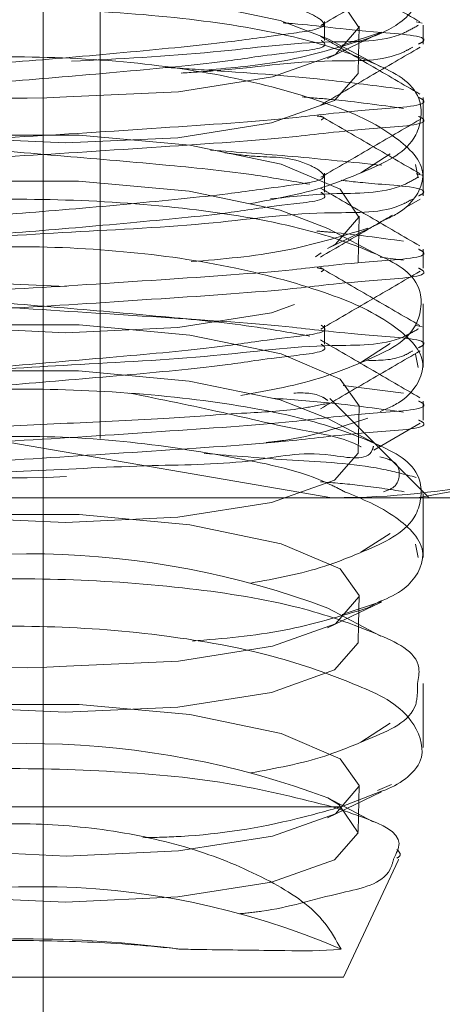
# Model space of a CAD drawing. Units: inches. Extents: x 0.4 to 16.6, y 0.2 to 10.8.
# Drawn here: x 1.3 to 1.4, y 8.7 to 8.8 of the extents above; entities that cross this region are included whole.
import ezdxf

# ---------------------------------------------------------------- set-up
doc = ezdxf.new("R2010")
doc.units = ezdxf.units.IN
doc.header["$MEASUREMENT"] = 0
doc.linetypes.add('HIDDEN', pattern=[0.07500000000000001, 0.05, -0.025])
doc.styles.add('SLDTEXTSTYLE0', font='TXT', dxfattribs={"width": 0.7})
doc.dimstyles.new('SLDDIMSTYLE5', dxfattribs={"dimtxt": 0.08886718749999999, "dimasz": 0.065, "dimexe": 0, "dimexo": 0.0625, "dimgap": 0.022216796875, "dimtad": 0, "dimtih": 1, "dimtoh": 1, "dimlfac": 4, "dimrnd": 1e-09, "dimzin": 4, "dimdsep": 46, "dimtxsty": 'SLDTEXTSTYLE0', "dimsah": 1, "dimcen": 0.09, "dimadec": 0, "dimazin": 1, "dimtfac": 1, "dimtofl": 0, "dimtmove": 0, "dimatfit": 3, "dimfxl": 0, "dimfrac": 2, "dimtolj": 1, "dimtzin": 12, "dimarcsym": 0})
doc.dimstyles.new('SLDDIMSTYLE6', dxfattribs={"dimtxt": 0.08886718749999999, "dimasz": 0.065, "dimexe": 0, "dimexo": 0.0625, "dimgap": 0.022216796875, "dimtad": 0, "dimtih": 1, "dimtoh": 1, "dimlfac": 4, "dimrnd": 1e-09, "dimzin": 12, "dimdsep": 46, "dimtxsty": 'SLDTEXTSTYLE0', "dimsah": 1, "dimcen": 0.09, "dimadec": 0, "dimazin": 3, "dimtfac": 1, "dimtmove": 0, "dimatfit": 0, "dimfxl": 0, "dimfrac": 2, "dimtolj": 1, "dimtzin": 12, "dimarcsym": 0})

# ---------------------------------------------------------------- blocks, each defined once
blk = doc.blocks.new('_D_18')
at = {"color": 7, "linetype": 'Continuous', "lineweight": 0, "transparency": 16777216}
for p, q in [((1.345510785008646, 8.431799213814415), (1.345510785008646, 9.16496220400691)), ((1.845510785008646, 8.909874346878949), (1.845510785008646, 9.16496220400691)), ((1.345510785008646, 9.09996220400691), (1.478724930849139, 9.09996220400691)), ((1.845510785008646, 9.09996220400691), (1.709589145552697, 9.09996220400691))]:
    blk.add_line(p, q, dxfattribs=at)
for points in [[(1.345510785008646, 9.09996220400691), (1.410510785008646, 9.08996220400691), (1.410510785008646, 9.10996220400691)], [(1.845510785008646, 9.09996220400691), (1.780510785008646, 9.10996220400691), (1.780510785008646, 9.08996220400691)]]:
    blk.add_solid(points, dxfattribs=at)
at = {"color": 7, "linetype": 'Continuous', "lineweight": 0, "transparency": 16777216, "insert": (1.47872493084914, 9.129992530943385), "char_height": 0.08333333333333333, "attachment_point": 1, "style": 'SLDTEXTSTYLE0'}
blk.add_mtext('2.00', dxfattribs=at)
blk = doc.blocks.new('_D_19')
at = {"color": 7, "linetype": 'Continuous', "lineweight": 0, "transparency": 16777216}
for p, q in [((1.230099603839893, 8.881799213814416), (0.8914485080942627, 8.881799213814414)), ((0.9564485080942626, 8.881799213814414), (0.9564485080942632, 8.70897048178118)), ((0.9564485080942643, 8.381799213814414), (0.9564485080942637, 8.55418653985848)), ((1.295510785008646, 8.381799213814416), (0.8914485080942643, 8.381799213814414))]:
    blk.add_line(p, q, dxfattribs=at)
for points in [[(0.9564485080942626, 8.881799213814414), (0.9464485080942628, 8.816799213814415), (0.9664485080942629, 8.816799213814415)], [(0.9564485080942643, 8.381799213814414), (0.9664485080942641, 8.446799213814414), (0.9464485080942641, 8.446799213814414)]]:
    blk.add_solid(points, dxfattribs=at)
at = {"color": 7, "linetype": 'Continuous', "lineweight": 0, "transparency": 16777216, "insert": (0.8410164007424845, 8.661608837756306), "char_height": 0.08333333333333333, "attachment_point": 1, "style": 'SLDTEXTSTYLE0'}
blk.add_mtext('2.00', dxfattribs=at)
blk = doc.blocks.new('_D_20')
at = {"color": 7, "linetype": 'Continuous', "lineweight": 0, "transparency": 16777216}
for p, q in [((2.076835785008647, 8.713049213814418), (2.076835785008644, 9.57429921381439)), ((2.107610785008668, 8.884509666560566), (2.107610785008666, 9.574299213814392)), ((2.076835785008644, 9.50929921381439), (1.925221989303934, 9.50929921381439)), ((2.107610785008666, 9.50929921381439), (2.232610785008666, 9.50929921381439))]:
    blk.add_line(p, q, dxfattribs=at)
for points in [[(2.076835785008644, 9.50929921381439), (2.011835785008644, 9.51929921381439), (2.011835785008644, 9.49929921381439)], [(2.107610785008666, 9.50929921381439), (2.172610785008666, 9.49929921381439), (2.172610785008666, 9.51929921381439)]]:
    blk.add_solid(points, dxfattribs=at)
at = {"color": 7, "linetype": 'Continuous', "lineweight": 0, "transparency": 16777216, "char_height": 0.08333333333333333, "attachment_point": 1, "style": 'SLDTEXTSTYLE0'}
for s, insert in [('.12', (1.133323867378612, 9.69411348267356)), ('GAP FOR', (1.309944237214362, 9.69411348267356)), ('COMNPRESSION', (0.993740576523366, 9.539329540750865)), ('GASKET', (1.236178820856079, 9.38454559882817))]:
    blk.add_mtext(s, dxfattribs=dict(at, insert=insert))

msp = doc.modelspace()

# ---------------------------------------------------------------- linework, layer by layer
at = {"color": 7, "linetype": 'HIDDEN', "lineweight": 0}
for p, q in [((1.350198989045813, 8.774671237819204), (1.350198989045813, 8.819589732250256)), ((1.36864179765958, 8.807436485978927), (1.36864179765958, 8.808999054594668)), ((1.371422895532101, 8.804813236282932), (1.371493230552918, 8.808602912504268)), ((1.376206272774118, 8.80896282834649), (1.376674546531247, 8.808849162992894)), ((1.376760785535006, 8.807136996105326), (1.376760785535006, 8.808699418056095)), ((1.368900019676578, 8.805940503260647), (1.373272881660903, 8.808049252233532)), ((1.370115716466078, 8.807051050431511), (1.373328605183847, 8.808120824740055)), ((1.373272881660903, 8.808049252233532), (1.373344765830491, 8.808083865167013)), ((1.373278977423817, 8.80527024433687), (1.36893026016057, 8.807569951103794)), ((1.373297411377534, 8.805260564448691), (1.373278977423817, 8.80527024433687)), ((1.376760785535006, 8.801186504845909), (1.376760785535006, 8.802748926796678)), ((1.376760785535006, 8.796128909938345), (1.376760785535006, 8.801359129518401)), ((1.374048849363525, 8.798108153740618), (1.371627144839262, 8.796546025119794)), ((1.376349381120919, 8.796132283232708), (1.376139943540359, 8.797220683992743)), ((1.36864179765958, 8.794936523712892), (1.36864179765958, 8.796498945663659)), ((1.376206272774118, 8.796462866080454), (1.376674546531247, 8.796349200726858)), ((1.376760785535006, 8.794636887174319), (1.376760785535006, 8.796128909938345)), ((1.375241079757444, 8.793632525443456), (1.376516588355993, 8.794374063543813)), ((1.368900019676578, 8.790315550428103), (1.373272881660903, 8.792424299400988)), ((1.371422895532101, 8.789188283450386), (1.371493230552918, 8.79297781300675)), ((1.373278977423817, 8.789645291504323), (1.36893026016057, 8.791944998271248)), ((1.368368157487362, 8.78994947465704), (1.36789971873214, 8.789615078520013)), ((1.376760785535006, 8.788686542579873), (1.376760785535006, 8.790248964530642)), ((1.373223198901509, 8.789581345576366), (1.375151403293394, 8.789341548346524)), ((1.376760785535006, 8.785734176685857), (1.376760785535006, 8.785740189949724)), ((1.376760785535006, 8.780503957105799), (1.376760785535006, 8.785734176685857)), ((1.36864179765958, 8.782436561446856), (1.36864179765958, 8.783998983397623)), ((1.376206272774118, 8.783962903814418), (1.376674546531247, 8.783849238460823)), ((1.374048849363525, 8.7824830542431), (1.371627144839262, 8.78092107228725)), ((1.376349381120919, 8.780507330400164), (1.376139943540359, 8.781595584495227)), ((1.370182412362268, 8.779021907559896), (1.375151403293394, 8.778404008031256)), ((1.372847654073168, 8.774199856597972), (1.369084964206749, 8.77796254646439)), ((1.376760785535006, 8.776186433648865), (1.376760785535006, 8.777749002264606)), ((1.371422895532101, 8.77356318395287), (1.371493230552918, 8.777352860174206)), ((1.373278977423817, 8.774020192006807), (1.36893026016057, 8.776320045438704)), ((1.372701914923426, 8.773711462239946), (1.376515185872195, 8.775930209942116)), ((1.402391461113922, 8.774671237819204), (1.376295225079867, 8.769786707579046)), ((1.377260784758973, 8.769786707579046), (1.372847654073168, 8.774199856597972)), ((1.376760785535006, 8.77010922385331), (1.376760785535006, 8.770115237117178)), ((1.376760785535006, 8.769786707579046), (1.376760785535006, 8.77010922385331)), ((1.374048849363525, 8.766858101410556), (1.371627144839262, 8.765296119454703)), ((1.376349381120919, 8.764882230902646), (1.376139943540359, 8.76597063166268)), ((1.370115716466078, 8.760176045268905), (1.373328605183847, 8.761245819577447)), ((1.373229872157752, 8.76126136606452), (1.372222210465013, 8.760722518955994)), ((1.373272881660903, 8.761174247070926), (1.373344765830491, 8.761208860004407)), ((1.368900019676578, 8.75906549809804), (1.371466794191646, 8.76030335046493)), ((1.371422895532101, 8.757938231120324), (1.371449341059933, 8.759362787997055)), ((1.373297411377534, 8.758385559286085), (1.373278977423817, 8.758395239174261)), ((1.376760785535006, 8.754484124355795), (1.376760785535006, 8.754490284284634)), ((1.374048849363525, 8.75123314857801), (1.371627144839262, 8.749671166622159)), ((1.376760785535006, 8.749240998258168), (1.376760785535006, 8.74925287812093)), ((1.373004191431502, 8.74567425279485), (1.37416631883984, 8.74619124682249)), ((1.373336900921347, 8.745619253430206), (1.370030870779556, 8.744351334743978)), ((1.371422895532101, 8.74231327828778), (1.371493230552918, 8.746102807844144)), ((1.368900019676578, 8.743440545265495), (1.371905964118318, 8.744890035187531)), ((1.369313578232447, 8.744351334743978), (1.370030870779556, 8.744351334743978)), ((1.374701884319609, 8.739935985750465), (1.374746598803063, 8.740031904642402))]:
    msp.add_line(p, q, dxfattribs=at)
at = {"color": 7, "linetype": 'Continuous', "lineweight": 15}
for p, q in [((1.340822578196244, 8.774671237819204), (1.369262914651051, 8.769786707579046)), ((1.369262914651051, 8.769786707579046), (1.31472634216219, 8.769786707579046)), ((1.40004736069317, 8.769786707579046), (1.369262914651051, 8.769786707579046)), ((1.376760785535006, 8.764878857608283), (1.376760785535006, 8.769786707579046)), ((1.371449341059933, 8.759362787997055), (1.371493230552918, 8.761727907341662)), ((1.371466794191646, 8.76030335046493), (1.373272881660903, 8.761174247070926)), ((1.373278977423817, 8.758395239174261), (1.36893026016057, 8.760694945941186)), ((1.376760785535006, 8.74925287812093), (1.376760785535006, 8.754484124355795)), ((1.371905964118318, 8.744890035187531), (1.373351521585781, 8.745587133801255)), ((1.372664992016629, 8.743095002590566), (1.36893026016057, 8.745069993108642)), ((1.31897806804589, 8.744351334743978), (1.369306327482875, 8.744351334743978)), ((1.370213972831012, 8.730311683597892), (1.374701884319609, 8.739935985750465)), ((1.320807585244484, 8.730311683597892), (1.370213972831012, 8.730311683597892))]:
    msp.add_line(p, q, dxfattribs=at)
at = {"color": 7, "linetype": 'HIDDEN', "lineweight": 0, "flags": 128}
for points in [[(1.319598680876517, 8.80956606137789), (1.320142257930402, 8.810806993709202), (1.323766734393474, 8.812877609789266), (1.330332613543878, 8.81443592512081), (1.33895314062548, 8.81527147546846), (1.348464061587843, 8.81527147546846), (1.357580875436298, 8.81443592512081), (1.36507231139459, 8.812877609789266), (1.369926601150754, 8.810806993709202), (1.371488152278249, 8.80850376698294), (1.369546060546792, 8.806278859351929), (1.364362627092924, 8.804432934009549), (1.356637892996378, 8.803215321408848), (1.3474151320385, 8.802790286318888)], [(1.347344797017683, 8.799000610097552), (1.337869598142655, 8.79942564518751), (1.329421631567619, 8.800643404453185), (1.323141849945526, 8.802489329795565), (1.319878352645725, 8.804714090761601), (1.320071913743024, 8.807017317487864), (1.323696390206096, 8.80908793356793), (1.3302622693565, 8.810646248899472), (1.338882796438102, 8.811481945912096), (1.348393726567026, 8.811481945912096), (1.357510540415481, 8.810646248899472), (1.365001967207212, 8.80908793356793), (1.36893026016057, 8.807569951103794)], [(1.371422895532101, 8.804813236282932), (1.371417808090871, 8.804714090761601), (1.369475725525975, 8.802489329795565), (1.364292292072107, 8.800643404453185), (1.356567557975561, 8.79942564518751), (1.347344797017683, 8.799000610097552)], [(1.3474151320385, 8.78716518682137), (1.337939933163472, 8.78759022191133), (1.329491966588436, 8.788807981177005), (1.323212175799782, 8.790653906519385), (1.319948696833103, 8.792878667485422), (1.320142257930402, 8.795181894211684), (1.323766734393474, 8.79725251029175), (1.330332613543878, 8.798810972288264), (1.33895314062548, 8.799646522635916), (1.348464061587843, 8.799646522635916), (1.357580875436298, 8.798810972288264), (1.36507231139459, 8.79725251029175), (1.369926601150754, 8.795181894211684), (1.371488152278249, 8.792878667485422), (1.369546060546792, 8.790653906519385), (1.368900019676578, 8.790315550428103)], [(1.36893026016057, 8.791944998271248), (1.365001967207212, 8.793462980735386), (1.357510540415481, 8.795021296066928), (1.348393726567026, 8.795856846414578), (1.338882796438102, 8.795856846414578), (1.3302622693565, 8.795021296066928), (1.323696390206096, 8.793462980735386), (1.320071913743024, 8.79139236465532), (1.319878352645725, 8.789089137929057), (1.323141849945526, 8.786864230298047), (1.329421631567619, 8.785018304955667), (1.337869598142655, 8.783800692354966), (1.347344797017683, 8.783375657265006), (1.356567557975561, 8.783800692354966), (1.364292292072107, 8.785018304955667), (1.369475725525975, 8.786864230298047), (1.371417808090871, 8.789089137929057), (1.371422895532101, 8.789188283450386)], [(1.319598680876517, 8.778316009047828), (1.320142257930402, 8.77955694137914), (1.323766734393474, 8.781627557459204), (1.330332613543878, 8.783185872790746), (1.33895314062548, 8.78402156980337), (1.348464061587843, 8.78402156980337), (1.357580875436298, 8.783185872790746), (1.36507231139459, 8.781627557459204), (1.369926601150754, 8.77955694137914), (1.371493230552918, 8.777352860174206)], [(1.347344797017683, 8.76775055776749), (1.337869598142655, 8.768175592857448), (1.329421631567619, 8.769393352123123), (1.323141849945526, 8.771239277465503), (1.319878352645725, 8.77346403843154), (1.320071913743024, 8.775767411822775), (1.323696390206096, 8.77783802790284), (1.3302622693565, 8.779396343234382), (1.338882796438102, 8.780231893582034), (1.348393726567026, 8.780231893582034), (1.357510540415481, 8.779396343234382), (1.365001967207212, 8.77783802790284), (1.36893026016057, 8.776320045438704)], [(1.371422895532101, 8.77356318395287), (1.371417808090871, 8.77346403843154), (1.369475725525975, 8.771239277465503), (1.364292292072107, 8.769393352123123), (1.356567557975561, 8.768175592857448), (1.347344797017683, 8.76775055776749)], [(1.347344797017683, 8.752125604934944), (1.337869598142655, 8.752550640024904), (1.329421631567619, 8.753768399290578), (1.323141849945526, 8.755614324632957), (1.319878352645725, 8.757839085598995), (1.320071913743024, 8.760142312325257), (1.32212155673204, 8.761563789237568)], [(1.371493230552918, 8.761727907341662), (1.371488152278249, 8.761628761820333), (1.369546060546792, 8.75940385418932), (1.364362627092924, 8.757557928846943), (1.356637892996378, 8.75634031624624), (1.3474151320385, 8.755915281156282)], [(1.371422895532101, 8.757938231120324), (1.371417808090871, 8.757839085598995), (1.369475725525975, 8.755614324632957), (1.364292292072107, 8.753768399290578), (1.356567557975561, 8.752550640024904), (1.347344797017683, 8.752125604934944)], [(1.3474151320385, 8.740290181658764), (1.337939933163472, 8.740715216748724), (1.329491966588436, 8.741932976014397), (1.323212175799782, 8.743778901356777), (1.319948696833103, 8.746003662322815), (1.319598680876517, 8.747066103382739)], [(1.371493230552918, 8.746102807844144), (1.371488152278249, 8.746003662322815), (1.369546060546792, 8.743778901356777), (1.364362627092924, 8.741932976014397), (1.356637892996378, 8.740715216748724), (1.3474151320385, 8.740290181658764)], [(1.36893026016057, 8.745069993108642), (1.369856266129937, 8.744517359492711), (1.371417808090871, 8.74221413276645), (1.369475725525975, 8.73998922513544), (1.364292292072107, 8.73814329979306), (1.356567557975561, 8.736925687192358), (1.347344797017683, 8.7365006521024)], [(1.347344797017683, 8.7365006521024), (1.337869598142655, 8.736925687192358), (1.329421631567619, 8.73814329979306), (1.323141849945526, 8.73998922513544), (1.319878352645725, 8.74221413276645), (1.319528336689139, 8.743276427161401)]]:
    msp.add_lwpolyline(points, dxfattribs=at)
at = {"color": 7, "linetype": 'Continuous', "lineweight": 15, "flags": 128}
for points in [[(1.319598680876517, 8.762691056215283), (1.320142257930402, 8.763931988546593), (1.323766734393474, 8.76600260462666), (1.330332613543878, 8.767560919958202), (1.33895314062548, 8.768396470305852), (1.348464061587843, 8.768396470305852), (1.357580875436298, 8.767560919958202), (1.36507231139459, 8.76600260462666), (1.369926601150754, 8.763931988546593), (1.371493230552918, 8.761727907341662)], [(1.319598680876517, 8.747066103382739), (1.320142257930402, 8.748306889049077), (1.323766734393474, 8.750377651794116), (1.330332613543878, 8.751935967125657), (1.33895314062548, 8.752771517473308), (1.348464061587843, 8.752771517473308), (1.357580875436298, 8.751935967125657), (1.36507231139459, 8.750377651794116), (1.369926601150754, 8.748306889049077), (1.371493230552918, 8.746102807844144)]]:
    msp.add_lwpolyline(points, dxfattribs=at)
at = {"color": 7, "linetype": 'Continuous', "lineweight": 0}
msp.add_arc((1.848760793411866, 8.622474176306659), 0.6250000186266634, 155.4857103566472, 296.3619327422313, dxfattribs=at)
at = {"color": 7, "linetype": 'HIDDEN', "lineweight": 0}
for centre, radius, start, end in [((1.343651948677484, 8.860870102813045), 0.05820160335423399, 248.25677826595, 273.7072009843802), ((1.343653189884012, 8.829627871240826), 0.05820932751968152, 248.2584951725958, 273.7054840777346), ((1.343651948677467, 8.813995097650333), 0.05820160335412874, 248.2567782659266, 273.7072009844036)]:
    msp.add_arc(centre, radius, start, end, dxfattribs=at)
at = {"color": 7, "linetype": 'Continuous', "lineweight": 15}
for centre, radius, start, end in [((1.344301128690591, 8.695144681295334), 0.07002450508291183, 69.40734749164021, 108.4658968232108), ((1.344301108592714, 8.679518645694806), 0.07002552573684713, 69.40764370035615, 108.4656006144994), ((1.345052052253666, 8.674677399321249), 0.06309257203492888, 66.69572951989184, 113.3042704801085), ((1.343856320233531, 8.634906612803883), 0.09856744461979723, 82.46394371944272, 97.53605628055728)]:
    msp.add_arc(centre, radius, start, end, dxfattribs=at)
at = {"color": 7, "linetype": 'HIDDEN', "lineweight": 0}
for points, knots in [([(1.332519974941959, 8.80542805584715), (1.33061232314033, 8.805653510326005), (1.326258787042276, 8.806168029910408), (1.320502061869838, 8.807883976127053), (1.315482159933052, 8.809753769314966), (1.31357221715262, 8.81416131053596), (1.317900801806813, 8.817496487326366), (1.323802112158952, 8.819608897397321), (1.332393218219711, 8.821276912721723), (1.342051596273991, 8.821873700280577), (1.351902727884437, 8.821473867760094), (1.360941211219822, 8.820209083317277), (1.368614764916368, 8.818096805463465), (1.373847747302059, 8.815888203736217), (1.377624169726536, 8.81229494660895), (1.375303504623899, 8.808795951289799), (1.373265198784324, 8.808003180143846), (1.372222210465013, 8.8075975241186)], [0, 0, 0, 0, 0.06053466942427769, 0.1381488321386603, 0.1914549420333554, 0.2239674569462006, 0.2661948345463269, 0.3369988014502392, 0.431662144097346, 0.5377413169260394, 0.6437727007582359, 0.7422561499439276, 0.827017570620008, 0.8910520319225329, 0.9302923398125295, 0.9643310273019946, 0.9999999999999999, 0.9999999999999999, 0.9999999999999999, 0.9999999999999999]), ([(1.323392830379512, 8.815855202058534), (1.322957898763311, 8.8155838378773), (1.321597264141435, 8.81473490557077), (1.326778790462614, 8.814047999356303), (1.330694390165728, 8.813471362157117), (1.3387892322904, 8.812682110070734), (1.347113512377579, 8.811947217658547), (1.35536423079321, 8.811422397514324), (1.362297825362775, 8.810203160125416), (1.366250850883904, 8.810438110612793), (1.369497700984014, 8.808494507491924), (1.364259599858438, 8.80780035607512), (1.360318428458143, 8.80722016650249), (1.352235391043855, 8.806432533167962), (1.343907217351659, 8.80569719860721), (1.335657551593181, 8.80517217923261), (1.328723693999752, 8.803953225350133), (1.324770745816394, 8.804188109494739), (1.321523844293356, 8.802244549305918), (1.326762338436082, 8.801550109554322), (1.330699479890993, 8.800972874428883), (1.337805384602935, 8.800266552879076), (1.342449864031981, 8.799879440380424), (1.344463068640988, 8.799711641883652)], [0, 0, 0, 0, 0.01036768764288291, 0.03243414419703601, 0.0792971185839601, 0.147998373071005, 0.2242718691698796, 0.2983520742476818, 0.3606033751147956, 0.398251781175352, 0.410086639609005, 0.4321530961631582, 0.4790160705500822, 0.5477173250371271, 0.6239908211360017, 0.6980712145929956, 0.7603223733738292, 0.7979707022024498, 0.8098055606361029, 0.8318720171902559, 0.8787349915771802, 0.947436246064225, 1, 1, 1, 1]), ([(1.376391088972439, 8.813686467111944), (1.376494793856295, 8.81363551398121), (1.377702255646499, 8.813042253990288), (1.370134074339182, 8.812532976059144), (1.365871765660178, 8.811882164120409), (1.354456626385979, 8.8111290581007), (1.343415956111474, 8.81038009065117), (1.332074126781951, 8.809868387391179), (1.323159646358952, 8.80862256703418), (1.317167920780945, 8.808896613886152), (1.315038448202626, 8.807671245301291), (1.314630478269618, 8.807436485978927)], [0, 0, 0, 0, 0.005103126659367975, 0.05941697461769628, 0.1769078943266124, 0.3494304201116601, 0.541109280876599, 0.7272581435654699, 0.8835018749396766, 0.9776809841270702, 1, 1, 1, 1]), ([(1.376503058512291, 8.808962095021627), (1.375134891901167, 8.809757173261652), (1.372401942437961, 8.811345363348748), (1.369672350279417, 8.812939316657614), (1.368309244001269, 8.813735306547748)], [0, 0, 0, 0, 0.5006190672543476, 1, 1, 1, 1]), ([(1.368357285946284, 8.808677124980292), (1.369714803673431, 8.809469722213393), (1.372432663965782, 8.811056565983156), (1.375153402626816, 8.812638469541549), (1.376515185872195, 8.813430243405197)], [0, 0, 0, 0, 0.4994803194877835, 1, 1, 1, 1]), ([(1.372251754290387, 8.796788022324222), (1.373835017430903, 8.797499085486917), (1.376399871599677, 8.798650993385506), (1.376943261162801, 8.80348986916893), (1.371925814863802, 8.806065646727419), (1.365562317953125, 8.808056883808284), (1.356600955895347, 8.809424265894837), (1.346742575087041, 8.810073954405846), (1.336850280230734, 8.809942769222616), (1.327919356356394, 8.809190134939659), (1.320908990876901, 8.807555616838224), (1.3158668523903, 8.805985519652943), (1.31346790611058, 8.801904386556112), (1.317427487840479, 8.79833989405665), (1.322776200868873, 8.796102462605091), (1.327525895837947, 8.795017429994486), (1.33012970255459, 8.79442260964967)], [0, 0, 0, 0, 0.05255160754669903, 0.08513253813768291, 0.1337486542519088, 0.2117222156922086, 0.3122724725893252, 0.4236941175414542, 0.5342694320843409, 0.6338642086802632, 0.714171039030741, 0.7694156056534658, 0.8023858836512534, 0.8434321845690408, 0.9141687346064268, 1, 1, 1, 1]), ([(1.376391088972439, 8.808699418056095), (1.37598309827334, 8.808464665854697), (1.3738535146557, 8.807239332915968), (1.367865507794486, 8.8075121080525), (1.358923161789674, 8.806275834622971), (1.351737487717023, 8.805918464316683), (1.347830844736151, 8.805724172426386)], [0, 0, 0, 0, 0.04863688667449139, 0.253869309530199, 0.5943503427422612, 1, 1, 1, 1]), ([(1.365238061146502, 8.808880989291902), (1.365501320788709, 8.808861354278603), (1.368260783057633, 8.808655541956242), (1.370049319614167, 8.808286648820774), (1.377703166643406, 8.80778124548469), (1.376494866796097, 8.807187952538747), (1.376391088972439, 8.807136996105326)], [0, 0, 0, 0, 0.06545785707642732, 0.6861229670159517, 0.9730418939870501, 1, 1, 1, 1]), ([(1.376498814394653, 8.803020990320443), (1.375134312590569, 8.80381394053106), (1.372408535316061, 8.805397966039445), (1.369685954569435, 8.806987479368622), (1.368326275471186, 8.807781295328994)], [0, 0, 0, 0, 0.5005918190181889, 1, 1, 1, 1]), ([(1.368368157487362, 8.807436485978927), (1.368445526785027, 8.807385557820236), (1.369298170002032, 8.806824307422808), (1.36385788098061, 8.806261270953843), (1.360527673232125, 8.805645333654562), (1.352162633657376, 8.804874428028766), (1.343927060984421, 8.804133588198502), (1.335653131558983, 8.80361005793111), (1.328724330289382, 8.80239066197797), (1.324770773862967, 8.802625425848642), (1.321523852671073, 8.800682181610561), (1.326762038343836, 8.799987463681603), (1.330702489921385, 8.799409619191358), (1.338789975678162, 8.798608802009092), (1.347098876847166, 8.79793014824493), (1.3554159784838, 8.79720782382779), (1.362164261813853, 8.796531597603769), (1.366003634365148, 8.795848836291658), (1.367450548087664, 8.795591529479543)], [0, 0, 0, 0, 0.002788263010998568, 0.03072786771124444, 0.09006271421189073, 0.1770476058786776, 0.2736201397884574, 0.3674159099456475, 0.4462344533637191, 0.4939023157065618, 0.5088859210030893, 0.5368255257033352, 0.5961603722039814, 0.6831454268813486, 0.779717825066805, 0.8735134964530379, 0.9523320398711094, 1, 1, 1, 1]), ([(1.372222210465013, 8.8075975241186), (1.3699454000427, 8.806899921071409), (1.365599843778495, 8.805568464898357), (1.361072953986057, 8.805182308017017), (1.358917882491078, 8.804998474143048)], [0, 0, 0, 0, 0.5239399248069381, 1, 1, 1, 1]), ([(1.332519974941959, 8.789803103014606), (1.330612329009166, 8.790028572587993), (1.326258819355597, 8.790543125077765), (1.320501973969035, 8.792258792418869), (1.315482245467297, 8.794128801868542), (1.313572213310859, 8.798536234805777), (1.317900853549726, 8.80187138411309), (1.323802058526, 8.803983984770538), (1.332393210607994, 8.805652033866483), (1.342051656013783, 8.806248352561312), (1.351902513895732, 8.805849498832302), (1.360941928996875, 8.80458242527188), (1.368612764183283, 8.802476657056566), (1.373852226707305, 8.800251645676363), (1.377614983716507, 8.796693984096366), (1.375585987093946, 8.793490064665265), (1.373914627477235, 8.792795737338254), (1.373229872157752, 8.792511271729609)], [0, 0, 0, 0, 0.06127271642152184, 0.1398327424685833, 0.1937895527454748, 0.2266969875332756, 0.2694392071162801, 0.3411070322671436, 0.4369245233791592, 0.5442969218680278, 0.651620991465755, 0.7513051643795357, 0.8371004289318161, 0.9019149011915633, 0.9416336323005943, 0.9760873241393134, 1, 1, 1, 1]), ([(1.375898569662064, 8.80687666577935), (1.375651601423312, 8.80673851252724), (1.373675595204268, 8.805633140894296), (1.367848366653961, 8.806005226234785), (1.361891468791343, 8.805046484083125), (1.357735388442183, 8.804803754709468), (1.356850548039769, 8.804752076989448)], [0, 0, 0, 0, 0.04394158422850228, 0.3515789890593579, 0.8619494667926622, 1, 1, 1, 1]), ([(1.368316531417084, 8.802099494298977), (1.369680733496783, 8.80289566092513), (1.372412473272729, 8.80448994088798), (1.375147436810588, 8.80607868418591), (1.376516588355993, 8.806874025809849)], [0, 0, 0, 0, 0.4993894702972255, 0.9999999999999999, 0.9999999999999999, 0.9999999999999999, 0.9999999999999999]), ([(1.35553725487771, 8.80521979158637), (1.356858136280039, 8.805134722897245), (1.361443854345913, 8.804839389021037), (1.367996034357102, 8.80434420461829), (1.373195850194369, 8.803661014284513), (1.375151403293394, 8.8034040792283)], [0, 0, 0, 0, 0.2015482752660027, 0.6997172989214788, 1, 1, 1, 1]), ([(1.376391088972439, 8.802748926796678), (1.376494793998444, 8.802697973406305), (1.377702246252405, 8.802104715891021), (1.370134024772509, 8.801595733279969), (1.365871840507781, 8.800944545882007), (1.354456275277859, 8.800192574459164), (1.34341739633599, 8.799438093136578), (1.332069303967746, 8.798945823532668), (1.323172040726859, 8.79764659131426), (1.317351566916487, 8.798004052733003), (1.315380535958098, 8.796902614996489), (1.31513872739828, 8.796767489228088)], [0, 0, 0, 0, 0.005150250939653138, 0.05996509856015455, 0.1785409756688955, 0.3526568219948971, 0.546105720809518, 0.7339735553690969, 0.8916599045157282, 0.9867087006685052, 1, 1, 1, 1]), ([(1.366811400471152, 8.802780166435795), (1.367634848889733, 8.802715428495313), (1.370424614931922, 8.802496102422273), (1.373197197288764, 8.802112139874396), (1.375151403293394, 8.80184151061256)], [0, 0, 0, 0, 0.2951675538841887, 1, 1, 1, 1]), ([(1.376503058512291, 8.796462132755591), (1.375134891901167, 8.797257210995616), (1.372401942437961, 8.798845401082712), (1.369672350279417, 8.800439354391578), (1.368309244001269, 8.801235344281713)], [0, 0, 0, 0, 0.5006190672543476, 1, 1, 1, 1]), ([(1.376391088972439, 8.801186504845909), (1.376494793855976, 8.801135551719058), (1.377702255642465, 8.80054229177337), (1.370134074710452, 8.800033009272477), (1.365871759801226, 8.799382246030644), (1.354456641321261, 8.798628837495144), (1.343415948266731, 8.79788019867479), (1.332074127826991, 8.797368409464632), (1.323159646204404, 8.796122607084124), (1.317167920786504, 8.796396651536812), (1.31503844820352, 8.795171283021862), (1.314630478269618, 8.794936523712892)], [0, 0, 0, 0, 0.005103126506776061, 0.05941697284103063, 0.1769078890367743, 0.3494305876483894, 0.5411092945981893, 0.7272581517209017, 0.8835018784231629, 0.9776809847944455, 1, 1, 1, 1]), ([(1.368040975433664, 8.801212757875966), (1.368334049190477, 8.801171544997684), (1.368760850292509, 8.801111526993823), (1.36846184366257, 8.800940465961249), (1.368368157487362, 8.800886868307336)], [0, 0, 0, 0, 0.6866752579110103, 0.9999999999999999, 0.9999999999999999, 0.9999999999999999, 0.9999999999999999]), ([(1.368357285946284, 8.796177162714256), (1.369714814291203, 8.79696969283552), (1.372432738394689, 8.798556427084845), (1.375153413274453, 8.80013844011242), (1.376515185872195, 8.800930281139161)], [0, 0, 0, 0, 0.4994724993159486, 1, 1, 1, 1]), ([(1.360462567146749, 8.798185739511007), (1.361355973955921, 8.798061203804114), (1.363729804882307, 8.797730305595788), (1.366247940437898, 8.797943044585775), (1.369498521122508, 8.79599316533444), (1.364259176409491, 8.795301207531148), (1.360317229494772, 8.79471923853627), (1.352244040190067, 8.793934552013274), (1.343871495076717, 8.793190031717552), (1.335777482615218, 8.792696188962084), (1.328415222247716, 8.791391642493977), (1.325250168659797, 8.79178391376145), (1.321976787590406, 8.790165457746253), (1.322693057440183, 8.790000393038193), (1.322867549780931, 8.789960181200025)], [0, 0, 0, 0, 0.04775790988853477, 0.1268953877552939, 0.151772426263723, 0.1981572483243511, 0.2966638781229802, 0.4410746085257411, 0.6014025676865122, 0.7571205943178104, 0.8879734036578483, 0.9671107191819943, 0.9919877576904235, 1, 1, 1, 1]), ([(1.359280099140054, 8.798398990380848), (1.361525873538571, 8.79823959865016), (1.366225937531838, 8.79790601601838), (1.370911900857247, 8.797412042340289), (1.373358827334718, 8.797154098095282)], [0, 0, 0, 0, 0.4778178343388313, 1, 1, 1, 1]), ([(1.362547501394744, 8.794007254447889), (1.364615471594825, 8.79438122509223), (1.367949266767124, 8.794984106859406), (1.371067700829777, 8.796291581059206), (1.372251754290387, 8.796788022324222)], [0, 0, 0, 0, 0.6203051157021376, 1, 1, 1, 1]), ([(1.376391088972439, 8.79619945579006), (1.375983241716556, 8.795964329459713), (1.373854490931236, 8.794737092171362), (1.369500864467857, 8.79497622456149), (1.365884082612705, 8.794572650638825), (1.364212148831262, 8.794386090071548)], [0, 0, 0, 0, 0.1130345219550639, 0.5899814793626239, 1, 1, 1, 1]), ([(1.370019550077, 8.795923432312039), (1.370874099816041, 8.795822545802295), (1.372597523629261, 8.795619081679163), (1.377706806520031, 8.795281400015869), (1.376495173416937, 8.794687873619855), (1.376391088972439, 8.794636887174319)], [0, 0, 0, 0, 0.4734142319330673, 0.9547640395348128, 1, 1, 1, 1]), ([(1.368368157487362, 8.794936523712892), (1.368445526784642, 8.794885595557556), (1.369298169997414, 8.794324345197118), (1.363857881373823, 8.793761305252124), (1.360527666320952, 8.79314540397918), (1.352162642754412, 8.792374272768402), (1.343927072622786, 8.791633430909478), (1.335653109508862, 8.791110166731675), (1.32872436708042, 8.78989061511063), (1.32477069170977, 8.7901255874493), (1.321523879642152, 8.788182010750129), (1.326762033815583, 8.78748765622282), (1.330702497233208, 8.786909565207914), (1.338789982653371, 8.786108930039392), (1.347098859657512, 8.785429922700084), (1.355415987547397, 8.784707919208925), (1.362164261201015, 8.784031627895951), (1.366003634197408, 8.783348871988725), (1.367450548087664, 8.783091567213507)], [0, 0, 0, 0, 0.002788261765558708, 0.03072785398595701, 0.09006267398337078, 0.1770476898069232, 0.273620180580427, 0.3674157690993458, 0.446234277311357, 0.4939021183622858, 0.5088866387441506, 0.5368257366087275, 0.5961605566061412, 0.6831455724296936, 0.7797180632031974, 0.8735135529510558, 0.9523320611630669, 1, 1, 1, 1]), ([(1.376498814394653, 8.790521028054407), (1.375134317927053, 8.791313987412881), (1.372408572611735, 8.792898018817814), (1.369685959888862, 8.794487428444581), (1.368326275471186, 8.795281186397984)], [0, 0, 0, 0, 0.5005957306180483, 1, 1, 1, 1]), ([(1.375898569662064, 8.794376703513315), (1.375651597727395, 8.794238589298034), (1.373675561937119, 8.793133530000874), (1.367849996740021, 8.793488001192252), (1.358952081964403, 8.79219050547526), (1.347604233405618, 8.791697536259964), (1.336565268066406, 8.790943512571896), (1.325149753482842, 8.7901913520598), (1.320887504254031, 8.78954037305102), (1.313319330913338, 8.789031131706023), (1.314526776892902, 8.788437859191628), (1.314630478269618, 8.7883869060413)], [0, 0, 0, 0, 0.01357250238758002, 0.1085943247657403, 0.2662357335199287, 0.4540499645432919, 0.6474435179917425, 0.8215095377843517, 0.9400517286390105, 0.9948513487335445, 1, 1, 1, 1]), ([(1.372251754290387, 8.781163069491676), (1.373835017599615, 8.78187413318864), (1.376399872041701, 8.783026041952734), (1.376943259947407, 8.787864912487557), (1.371925839884973, 8.790440714871727), (1.365562280275467, 8.792431721133845), (1.35660096333115, 8.793799183756672), (1.346742572660856, 8.794448868123338), (1.336850286931199, 8.794317602940879), (1.327919361840929, 8.793565244654687), (1.320908954275843, 8.791930601850375), (1.315866929561669, 8.790360682156955), (1.313467702701288, 8.786279126932074), (1.317428760115711, 8.78271658939276), (1.322452269249704, 8.780596440165505), (1.32684415364762, 8.779585037834588), (1.329092680367692, 8.77906722703636)], [0, 0, 0, 0, 0.05316961165652871, 0.08613369225846916, 0.1353215313125851, 0.2142115495784866, 0.31594427214902, 0.4286762297199059, 0.5405519040809483, 0.6413177501451779, 0.7225689845495162, 0.7784632243375816, 0.8118212310511226, 0.8533515062914082, 0.9249199143951613, 1, 1, 1, 1]), ([(1.368316531417084, 8.789599532032941), (1.369680622456185, 8.790395889391746), (1.371660503017204, 8.79155174512947), (1.37364277903382, 8.792703486619914), (1.37425931359889, 8.793061705370953)], [0, 0, 0, 0, 0.6889764291637351, 1, 1, 1, 1]), ([(1.372222210465013, 8.791972571286056), (1.369943994989491, 8.7912822452711), (1.365192264813607, 8.789842415284992), (1.360242323191083, 8.789435852670723), (1.357665629457212, 8.78922421636862)], [0, 0, 0, 0, 0.4794496722656878, 1, 1, 1, 1]), ([(1.368023962296867, 8.791740253969806), (1.368442875741411, 8.79170635815621), (1.370827636734265, 8.791513398452638), (1.373197684449396, 8.79117942431588), (1.375151403293394, 8.790904116962265)], [0, 0, 0, 0, 0.1756626537413412, 1, 1, 1, 1]), ([(1.332519974941959, 8.774178003517088), (1.330612323139642, 8.77440345799775), (1.326258787040021, 8.774917977586275), (1.320502061880288, 8.77663392376952), (1.3154821599115, 8.77850371704156), (1.313572217205086, 8.782911258067976), (1.317900801461289, 8.786246435904614), (1.323802114765678, 8.788358838214709), (1.332393204362548, 8.790026896819318), (1.342051654289396, 8.790623495439835), (1.351902518946525, 8.790224364685233), (1.360941887265721, 8.788957253800282), (1.368612842923332, 8.786851805661511), (1.373852148098271, 8.784626506339281), (1.377614978331928, 8.781069010997902), (1.375586071106067, 8.777864948828652), (1.373914631588279, 8.777170728698339), (1.373229872157752, 8.776886318897064)], [0, 0, 0, 0, 0.06127269552336809, 0.1398331139666916, 0.1937891208661515, 0.2266980215985767, 0.2694402266035841, 0.3411074207455602, 0.4369248791773099, 0.5442973472178559, 0.6516214436283992, 0.7513055825431131, 0.8371003968306542, 0.9019155529669317, 0.941633013461941, 0.9760880701706264, 1, 1, 1, 1]), ([(1.376391088972439, 8.790248964530642), (1.376494793861559, 8.790198011383545), (1.377702255713064, 8.789604751202134), (1.370134068213051, 8.78909549251461), (1.365871825981491, 8.788444474092419), (1.354456276685932, 8.787692642201899), (1.343417383105693, 8.786938153727744), (1.332069346735654, 8.78644575181933), (1.323171925379675, 8.785146914683237), (1.317351731396811, 8.785503688519523), (1.315380537700697, 8.784402599741064), (1.31513872739828, 8.784267526962052)], [0, 0, 0, 0, 0.005150253174598786, 0.05996568037128547, 0.178541608935896, 0.3526573511903296, 0.5461063339518842, 0.7339742500365004, 0.8916606676109469, 0.9867097958053019, 0.9999999999999999, 0.9999999999999999, 0.9999999999999999, 0.9999999999999999]), ([(1.376391088972439, 8.788686542579873), (1.376494796810557, 8.788635538113535), (1.377702045889121, 8.788041801939812), (1.370134269682117, 8.78753355701136), (1.365871654685382, 8.786882005675286), (1.354456670732789, 8.786129030853289), (1.343415951563004, 8.785379954526608), (1.33207412322417, 8.78486850944276), (1.323159646424642, 8.783622635548657), (1.317167920778582, 8.78389668960419), (1.315038448202246, 8.782671320809431), (1.314630478269618, 8.782436561446856)], [0, 0, 0, 0, 0.005104214728109628, 0.05941748125473419, 0.1769083344925821, 0.349430940657339, 0.5411096929790156, 0.7272582978705225, 0.8835019408490664, 0.9776809967541636, 1, 1, 1, 1]), ([(1.368040975433664, 8.78871279560993), (1.368334085556208, 8.788671497974331), (1.368760884597614, 8.788611364291013), (1.368461831690019, 8.788440444355876), (1.368368157487362, 8.7883869060413)], [0, 0, 0, 0, 0.6867637789888743, 1, 1, 1, 1]), ([(1.376503058512291, 8.783962023824584), (1.375134891901167, 8.784757102064608), (1.372401942437961, 8.786345292151704), (1.369672350279417, 8.787939245460569), (1.368309244001269, 8.788735235350703)], [0, 0, 0, 0, 0.5006190672543476, 1, 1, 1, 1]), ([(1.368357285946284, 8.78367720044822), (1.369714808993355, 8.78446973967469), (1.372432701257027, 8.786056479757612), (1.375153407961537, 8.787638389200854), (1.376515185872195, 8.788430172208152)], [0, 0, 0, 0, 0.4994764013333574, 1, 1, 1, 1]), ([(1.315870163948663, 8.787731900274649), (1.31782643297848, 8.787474527419729), (1.323028164568176, 8.78679017138824), (1.332125365181287, 8.786115047847952), (1.343400665669269, 8.785395499560254), (1.354460386489988, 8.784706289393203), (1.365871113780636, 8.78393916603354), (1.370134140319181, 8.783290625394804), (1.377702254929575, 8.782781135754284), (1.37649479379959, 8.782187877859027), (1.376391088972439, 8.782136924908283)], [0, 0, 0, 0, 0.09632907649429588, 0.2561396170819407, 0.4465379781197689, 0.6425924273019832, 0.8190535647228849, 0.9392266252846035, 0.9947803766400867, 1, 1, 1, 1]), ([(1.368368157487362, 8.783998983397623), (1.368445526851404, 8.783948055433026), (1.369298170799917, 8.783386807174605), (1.36385781303806, 8.782823569701026), (1.360528329124514, 8.782209748974958), (1.352158836787738, 8.78142582298179), (1.343942544178401, 8.780741360184424), (1.335601191562876, 8.780020677071429), (1.328860072947442, 8.779343997899115), (1.325022308424548, 8.778662399577007), (1.323577334914766, 8.778405768010925)], [0, 0, 0, 0, 0.005646178576459603, 0.06222333678248629, 0.182375251371594, 0.3585179717201958, 0.5540754818564222, 0.744010099191676, 0.9036161225544037, 1, 1, 1, 1]), ([(1.376391088972439, 8.783699493524022), (1.375983103555665, 8.783464678426617), (1.373853631642273, 8.78223906561251), (1.367864991203972, 8.782513615872942), (1.358926364615219, 8.781265695449445), (1.348229188075722, 8.780788153220142), (1.340867081651437, 8.780293942938895), (1.337390874506245, 8.780060588894292)], [0, 0, 0, 0, 0.03568848969343542, 0.1862753748268275, 0.4360990285797116, 0.7337397107482316, 1, 1, 1, 1]), ([(1.376498814394653, 8.778021065788371), (1.375134317927053, 8.778814025146845), (1.372408572611735, 8.780398056551778), (1.369685959888862, 8.781987466178546), (1.368326275471186, 8.782781224131949)], [0, 0, 0, 0, 0.5005957306180483, 1, 1, 1, 1]), ([(1.368368157487362, 8.782436561446856), (1.368445530560822, 8.782385582117344), (1.369297945395754, 8.78182394568743), (1.363858034265175, 8.781261533776009), (1.3605280015995, 8.780647374856656), (1.352160111526568, 8.779861943162818), (1.343962709123991, 8.779186261904421), (1.338106436327279, 8.778662592978067), (1.335234321918924, 8.778405768010925)], [0, 0, 0, 0, 0.007608929575318142, 0.08382715275309449, 0.2456933151716705, 0.4829895722411492, 0.7464405859526888, 0.9999999999999999, 0.9999999999999999, 0.9999999999999999, 0.9999999999999999]), ([(1.368316531417084, 8.777099569766905), (1.369680733496783, 8.777895736393058), (1.372412473272729, 8.779490016355908), (1.375147436810588, 8.781078759653838), (1.376516588355993, 8.781874101277776)], [0, 0, 0, 0, 0.4993894702972255, 0.9999999999999999, 0.9999999999999999, 0.9999999999999999, 0.9999999999999999]), ([(1.375898569662064, 8.78187674124728), (1.37565279398874, 8.781734713209332), (1.37451071145101, 8.7810747303078), (1.373156165797913, 8.781089794490903), (1.372093117789636, 8.781101616868249)], [0, 0, 0, 0, 0.2151995720141189, 1, 1, 1, 1]), ([(1.361772532847247, 8.77820586365357), (1.364103708530598, 8.778622674403191), (1.36770145912141, 8.779265946864985), (1.371066946718482, 8.780669095986779), (1.372251754290387, 8.781163069491676)], [0, 0, 0, 0, 0.6479536656334902, 1, 1, 1, 1]), ([(1.372251754290387, 8.76553796999416), (1.37383502451361, 8.76624908732956), (1.376399824805492, 8.767401053634899), (1.376943225306654, 8.772239850762908), (1.371925892824671, 8.774815805568437), (1.365562269904615, 8.776806745321656), (1.356600966060264, 8.778174243884589), (1.346742574828971, 8.778823889700705), (1.336850271221882, 8.778692733757346), (1.327919396693189, 8.7779400376017), (1.320908935465975, 8.7763056867135), (1.315866930595426, 8.774735724237066), (1.313467702429047, 8.770654175439281), (1.317428760259912, 8.76709163585057), (1.322452269203551, 8.764971487560093), (1.326844153631991, 8.763960085078953), (1.329092680367692, 8.763442274203816)], [0, 0, 0, 0, 0.05317055605339356, 0.08613302750539584, 0.1353218657210319, 0.2142118712505567, 0.3159445773968795, 0.4286765167677863, 0.540552173067092, 0.6413181626707664, 0.722569029339288, 0.7784632601035237, 0.8118212614315908, 0.8533515299670329, 0.9249199265164445, 0.9999999999999999, 0.9999999999999999, 0.9999999999999999, 0.9999999999999999]), ([(1.376391088972439, 8.777749002264606), (1.376494793861253, 8.777698049121273), (1.377702255709184, 8.777104788983674), (1.370134068570183, 8.776595525869983), (1.365871820261784, 8.775944554603951), (1.354456290813871, 8.775192429705344), (1.343417378552987, 8.774438228669169), (1.33206933256337, 8.773945884638458), (1.323171951467149, 8.772646669658196), (1.317351725389588, 8.773003729026364), (1.315380537622427, 8.771902638100952), (1.31513872739828, 8.771767564696017)], [0, 0, 0, 0, 0.005150253495320697, 0.05996568410553055, 0.1785416200542244, 0.3526575527803306, 0.5461063981373754, 0.7339743259210975, 0.8916609516596047, 0.9867097949776806, 1, 1, 1, 1]), ([(1.352605440412948, 8.778405768010925), (1.355177933220492, 8.777886004315246), (1.359942617656928, 8.776923315523984), (1.366219217164377, 8.775386097119389), (1.370173385216504, 8.774783753654914), (1.371647652973015, 8.773993967408154), (1.371666322720009, 8.773983965758628)], [0, 0, 0, 0, 0.4015508790244129, 0.7437389982643451, 0.9967547767047555, 1, 1, 1, 1]), ([(1.364311001022646, 8.77799143946395), (1.365968973500894, 8.777866435320638), (1.369593919514954, 8.777593129655441), (1.373196542637692, 8.77710594366106), (1.375151403293394, 8.776841586080488)], [0, 0, 0, 0, 0.4573785297263425, 1, 1, 1, 1]), ([(1.368921854424341, 8.777799455015105), (1.368787455552466, 8.77789219387444), (1.367983026212197, 8.77844727189251), (1.366963695785552, 8.778424628386132), (1.366114668519859, 8.778405768010925)], [0, 0, 0, 0, 0.1670735577970563, 1, 1, 1, 1]), ([(1.318097858214149, 8.773835687471552), (1.318407829109018, 8.773955094083407), (1.320039207386725, 8.774583531643247), (1.32413608577055, 8.774520548552), (1.330450191769332, 8.77511441406547), (1.338368308836978, 8.775469534158338), (1.346833834086661, 8.775897365341807), (1.354883142857421, 8.77624579280956), (1.361571330950132, 8.776749015859181), (1.366140580208388, 8.776966970743045), (1.368374547535783, 8.777443002124915), (1.369041762205823, 8.777585177490456)], [0, 0, 0, 0, 0.01942413356623424, 0.1022293063241482, 0.2350088548211543, 0.3937914321970732, 0.5661760268383967, 0.7325897768309703, 0.8661364137492169, 0.9600192234526894, 1, 1, 1, 1]), ([(1.376391088972439, 8.776186433648865), (1.376494793945963, 8.776135480379354), (1.377702245588881, 8.77554222427125), (1.37013407595699, 8.775033098839142), (1.365871242753756, 8.774383437149533), (1.35445984173589, 8.773620580784717), (1.343402798454773, 8.772914725476394), (1.332118252348768, 8.772252075719276), (1.323494743543824, 8.77146200168737), (1.31785291847111, 8.77099653887383), (1.315534785724418, 8.770474460131542), (1.314701042454454, 8.770286688469891)], [0, 0, 0, 0, 0.00511906700652453, 0.05960201962565973, 0.1774601707393114, 0.3505215953479444, 0.5427991924929724, 0.7295295178207551, 0.8862611017288184, 0.9590924889430485, 1, 1, 1, 1]), ([(1.372222210465013, 8.776347471788538), (1.369954961629396, 8.775599999176546), (1.367208829193569, 8.774694646948578), (1.364347587439749, 8.774389472747108), (1.363848630530656, 8.774336255022286)], [0, 0, 0, 0, 0.8256152565833647, 0.9999999999999999, 0.9999999999999999, 0.9999999999999999, 0.9999999999999999]), ([(1.317655204994383, 8.770028411453529), (1.319486966555169, 8.770879886468032), (1.324042807152976, 8.772997620851221), (1.332388677423158, 8.774327163746158), (1.342050501663873, 8.775008435005299), (1.351911527704504, 8.774637038303274), (1.36091165449743, 8.773194212751479), (1.367147210785143, 8.771935805168019), (1.369938879998735, 8.770475016261585), (1.370352882892978, 8.770258382130223)], [0, 0, 0, 0, 0.1119830496884124, 0.2785171034039595, 0.4651341631016119, 0.6516671512348436, 0.8249216292424782, 0.9740359811040843, 1, 1, 1, 1]), ([(1.314701042454454, 8.770286688469891), (1.316004611897751, 8.770435565666679), (1.319624620385795, 8.77084899720177), (1.32623584823399, 8.77115963009355), (1.334858491422941, 8.771628559521078), (1.344521891432862, 8.77195850403931), (1.353848048673323, 8.772500235123484), (1.362449103987149, 8.772521785673456), (1.367590120743516, 8.773867556428707), (1.372328564120606, 8.772677471566853), (1.372651519240131, 8.773925585892481), (1.372678769357472, 8.77403089854979)], [0, 0, 0, 0, 0.0674799122356207, 0.1873915166710091, 0.3401983343536499, 0.512151277459341, 0.6829294135754287, 0.8271081388631814, 0.93547540988181, 0.994555582042789, 0.9999999999999999, 0.9999999999999999, 0.9999999999999999, 0.9999999999999999]), ([(1.358741362030258, 8.773440278706014), (1.361161426727008, 8.773237403482966), (1.366030338012691, 8.772829240236584), (1.371932828128941, 8.772594379709634), (1.375260602351327, 8.771713317461295), (1.376206272774118, 8.771462941548382)], [0, 0, 0, 0, 0.4143181682571434, 0.8335638332313403, 1, 1, 1, 1]), ([(1.373201043324119, 8.773164988552857), (1.373801304554148, 8.773008296365704), (1.374957976795589, 8.772706358652151), (1.374800317970881, 8.770725955930441), (1.373894760312727, 8.77041972689155), (1.373501349021629, 8.770286688469891)], [0, 0, 0, 0, 0.3789322370774456, 0.7301827572536325, 1, 1, 1, 1]), ([(1.368329034605979, 8.771106252335553), (1.36940014486655, 8.771018763449865), (1.37170276205725, 8.770830684388727), (1.37398584057512, 8.77047625021733), (1.375206897652318, 8.770286688469891)], [0, 0, 0, 0, 0.4651707912620442, 1, 1, 1, 1]), ([(1.362547501394744, 8.762757348782799), (1.364615474677912, 8.763131256769006), (1.367949281382827, 8.763734038710913), (1.371067702092263, 8.765041523218763), (1.372251754290387, 8.76553796999416)], [0, 0, 0, 0, 0.620303894679635, 1, 1, 1, 1]), ([(1.372222210465013, 8.760722518955994), (1.369944108124999, 8.760031650394541), (1.365228931947071, 8.758601702790425), (1.360317108782009, 8.758196888493078), (1.357778396487851, 8.757987657216017)], [0, 0, 0, 0, 0.4831425707227124, 0.9999999999999999, 0.9999999999999999, 0.9999999999999999, 0.9999999999999999]), ([(1.372251754290387, 8.749913017161614), (1.373983105085296, 8.750627675568722), (1.376325416034058, 8.751594523082536), (1.376307018035108, 8.7538863359452), (1.376302219165737, 8.754484124355795)], [0, 0, 0, 0, 0.7391635153410238, 1, 1, 1, 1]), ([(1.362547501394744, 8.747132249285283), (1.364615471594825, 8.747506219929624), (1.367949266767124, 8.7481091016968), (1.371067700829777, 8.749416575896598), (1.372251754290387, 8.749913017161614)], [0, 0, 0, 0, 0.6203051157021376, 1, 1, 1, 1]), ([(1.353699561106906, 8.741800390879366), (1.354748982656356, 8.741825634524647), (1.359022888655085, 8.741928442559276), (1.364522105422675, 8.742795848898812), (1.368828255663593, 8.744011757603026), (1.370030870779556, 8.744351334743978)], [0, 0, 0, 0, 0.1899959587834797, 0.7737832984316229, 0.9999999999999999, 0.9999999999999999, 0.9999999999999999, 0.9999999999999999]), ([(1.374616818635628, 8.740840028640218), (1.374766942661476, 8.740671744050106), (1.375025005602832, 8.74038246313012), (1.37471814494735, 8.740186891427884), (1.374589795614467, 8.74010509046362)], [0, 0, 0, 0, 0.581734150047092, 1, 1, 1, 1]), ([(1.361617462138637, 8.735540583193197), (1.362250165931063, 8.735600514108446), (1.365142448201258, 8.735874476625641), (1.368970428879718, 8.737139449998164), (1.373774510530682, 8.738016592962738), (1.374268521836152, 8.739783051047867), (1.374356369144363, 8.740097170555112)], [0, 0, 0, 0, 0.1351091495698851, 0.6176251865723925, 0.9320043939975136, 1, 1, 1, 1])]:
    msp.add_open_spline(points, degree=3, knots=knots, dxfattribs=at)
at = {"color": 7, "linetype": 'Continuous', "lineweight": 15}
for points, knots in [([(1.369262914651051, 8.769786707579046), (1.369937248588122, 8.769791599372203), (1.379569768041857, 8.76986147616492), (1.388965388969259, 8.772353588367038), (1.397703260272418, 8.774671237819204)], [0, 0, 0, 0, 0.07000597718076981, 1, 1, 1, 1]), ([(1.370352882892978, 8.770258382130223), (1.37175439773998, 8.769692288215602), (1.374271998285695, 8.768675389713653), (1.377611784165036, 8.765432279280166), (1.375586516700539, 8.762241770983877), (1.373914772546286, 8.761546296480624), (1.373229872157752, 8.76126136606452)], [0, 0, 0, 0, 0.3370922947523364, 0.6055331822134701, 0.8383900574270704, 0.9999999999999999, 0.9999999999999999, 0.9999999999999999, 0.9999999999999999]), ([(1.376302219165737, 8.754484124355795), (1.376382841593374, 8.754930292011661), (1.376742704081396, 8.756921785041861), (1.371683782765041, 8.759186340521168), (1.365663591610701, 8.761183671652336), (1.356568762114897, 8.76254872465336), (1.346745774599117, 8.763198856856759), (1.336869835043984, 8.763068638633932), (1.327853257508965, 8.762312346109763), (1.321079709058917, 8.760687774382331), (1.315656599193214, 8.759136695387712), (1.314767057504255, 8.756610394835846), (1.314463426866076, 8.755748083087768)], [0, 0, 0, 0, 0.01930878016555962, 0.08618576585651622, 0.1934472496917082, 0.3317655406043543, 0.4850386596996483, 0.6371475552577156, 0.7741514745681378, 0.8846226346175402, 0.9606178063184316, 1, 1, 1, 1]), ([(1.317680266371539, 8.74667010795731), (1.316342762552715, 8.74737483161806), (1.31402031043673, 8.748598519307066), (1.314709658923739, 8.753325409812769), (1.319876226532555, 8.75567671833142), (1.326730505668716, 8.75789696873409), (1.335891096241405, 8.759092922631785), (1.345732325177966, 8.75935265899409), (1.355366952113438, 8.75858144293684), (1.364017116198956, 8.757055205747417), (1.37073850262232, 8.754682237432016), (1.375655544722678, 8.752457494716788), (1.377417244137038, 8.747950124133677), (1.374805244760235, 8.746167983802652), (1.373454667154996, 8.7456632634962), (1.373336900921347, 8.745619253430206)], [0, 0, 0, 0, 0.0520241476887861, 0.09033513787519593, 0.1538275662628194, 0.2518050268975041, 0.3735729116990855, 0.5035080038511855, 0.6295535572554013, 0.743717828991963, 0.8382060271353067, 0.9046603705555396, 0.9443276598649508, 0.9951455423289219, 1, 1, 1, 1]), ([(1.369306327482875, 8.744351334743978), (1.366638067833404, 8.74501765182694), (1.360746008189953, 8.746489015378476), (1.351238708308844, 8.747345191590535), (1.341219141029648, 8.747616445653941), (1.33177515315813, 8.747059551363348), (1.324354079421148, 8.746076040195996), (1.320349701898414, 8.744791375550905), (1.31897806804589, 8.744351334743978)], [0, 0, 0, 0, 0.1619148639721381, 0.3575409296745996, 0.5609857535704289, 0.7523851829527248, 0.915183605062049, 1, 1, 1, 1]), ([(1.374356369144363, 8.740097170555112), (1.374570364180951, 8.74052105308517), (1.375346711768424, 8.742058846600528), (1.372013293738054, 8.74343583874066), (1.37016465201921, 8.744061049380774), (1.369306327482875, 8.744351334743978)], [0, 0, 0, 0, 0.1693336317312965, 0.6143215215123495, 1, 1, 1, 1]), ([(1.320091750180538, 8.73262268356769), (1.320127630779836, 8.733055909692357), (1.320291532170842, 8.735034872302926), (1.323515113768515, 8.738387771425687), (1.329375422494059, 8.7411346872803), (1.336905734235003, 8.742788890531237), (1.344706839884607, 8.74311547873468), (1.352033564668347, 8.742370643582223), (1.358666595066593, 8.740759304931473), (1.364250679291999, 8.738340139907946), (1.368333035531743, 8.73567303630645), (1.369602785755698, 8.733366633207408), (1.370012354326793, 8.73262268356769)], [0, 0, 0, 0, 0.02267013461838072, 0.1035564252289602, 0.2232942601172586, 0.3657078608253438, 0.5051511641489727, 0.6334620669412188, 0.752779779916856, 0.8624335122526946, 0.9556267770194175, 0.9999999999999999, 0.9999999999999999, 0.9999999999999999, 0.9999999999999999]), ([(1.356783448814905, 8.73262268356769), (1.356633299343967, 8.732639672013425), (1.353936440748363, 8.732944804196848), (1.348582948938347, 8.733314316952708), (1.340911846143239, 8.733376008703543), (1.334991107745665, 8.733090270421242), (1.331738365892405, 8.732715831537336), (1.330929191652157, 8.73262268356769)], [0, 0, 0, 0, 0.01750032737751776, 0.3143261712426124, 0.6208287762695647, 0.9056747812376271, 1, 1, 1, 1]), ([(1.370012354326793, 8.73262268356769), (1.369996710505071, 8.732621064062547), (1.368459084009657, 8.732461883392935), (1.364623816615829, 8.732511936928034), (1.360234602981921, 8.732567212036628), (1.357370056763578, 8.732613254826036), (1.356783448814905, 8.73262268356769)], [0, 0, 0, 0, 0.003565868106745413, 0.3504880953888822, 0.86699155225257, 1, 1, 1, 1])]:
    msp.add_open_spline(points, degree=3, knots=knots, dxfattribs=at)

# ---------------------------------------------------------------- dimensions: what is measured, and where the dimension line sits
at = {"color": 7, "linetype": 'Continuous', "lineweight": 0}
dim = msp.add_linear_dim(base=(2.107610785008666, 9.509299213814392), p1=(2.076835785008647, 8.663049213814418), p2=(2.107610785008668, 8.834509666560567), text='<> GAP FOR\\PCOMNPRESSION\\PGASKET', dimstyle='SLDDIMSTYLE6', dxfattribs=at)
dim.commit()
dim.dimension.update_dxf_attribs({"geometry": '_D_20', "text_midpoint": (1.459481282913649, 9.50929921381439), "dimtype": 160})
dim = msp.add_linear_dim(base=(1.345510785008646, 9.09996220400691), p1=(1.845510785008646, 8.85987434687895), p2=(1.345510785008646, 8.381799213814416), dimstyle='SLDDIMSTYLE5', dxfattribs=at)
dim.commit()
dim.dimension.update_dxf_attribs({"geometry": '_D_18', "text_midpoint": (1.594157038200919, 9.09996220400691), "dimtype": 160})
dim = msp.add_linear_dim(base=(0.9564485080942643, 8.381799213814414), p1=(1.280099603839893, 8.881799213814416), p2=(1.345510785008646, 8.381799213814416), angle=90.0000000000002, dimstyle='SLDDIMSTYLE5', dxfattribs=at)
dim.commit()
dim.dimension.update_dxf_attribs({"geometry": '_D_19', "text_midpoint": (0.9564485080942635, 8.631578510819828), "dimtype": 160})

doc.saveas('drawing.dxf')
